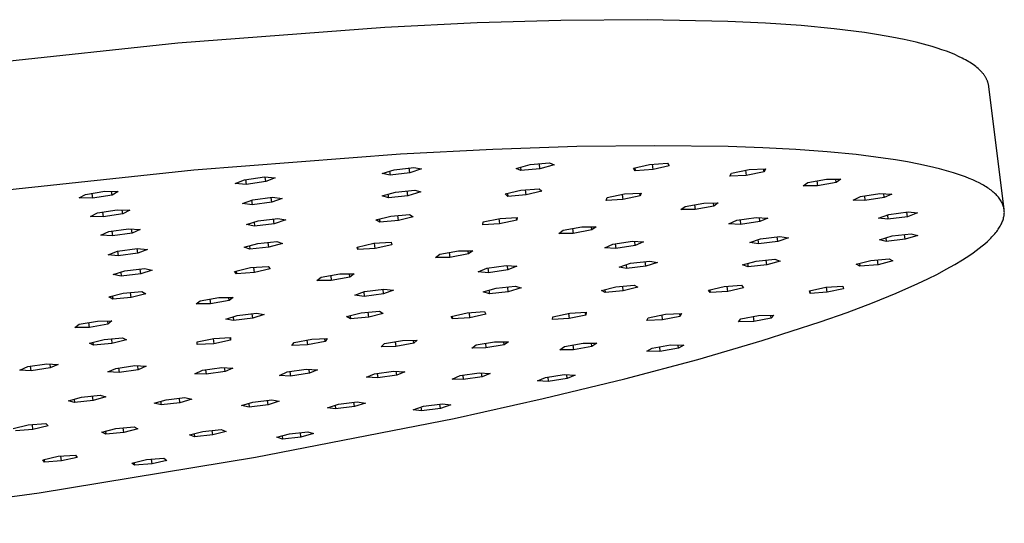
# Model space of a CAD drawing. Units: millimetres. Extents: x -770 to 454, y -1644 to 1629.
# Drawn here: x -338 to -224, y -322 to -264 of the extents above; entities that cross this region are included whole.
import ezdxf

# ---------------------------------------------------------------- set-up
doc = ezdxf.new("R2010")
doc.units = ezdxf.units.MM
doc.header["$MEASUREMENT"] = 0
doc.layers.add('Default', color=7, linetype='Continuous', true_color=0x000000)

msp = doc.modelspace()

# ---------------------------------------------------------------- linework, layer by layer
at = {"layer": 'Default', "color": 7, "true_color": 0xffffff}
for p, q in [((-295.48, -264.91), (-319.46, -266.72)), ((-284.77, -264.38), (-295.48, -264.91)), ((-275.04, -264.08), (-284.77, -264.38)), ((-265.03, -264), (-275.04, -264.08)), ((-255.67, -264.2), (-265.03, -264)), ((-251.31, -264.41), (-255.67, -264.2)), ((-247.2, -264.69), (-251.31, -264.41)), ((-243.37, -265.05), (-247.2, -264.69)), ((-239.85, -265.5), (-243.37, -265.05)), ((-238.22, -265.75), (-239.85, -265.5)), ((-236.67, -266.02), (-238.22, -265.75)), ((-235.22, -266.31), (-236.67, -266.02)), ((-319.46, -266.72), (-345.95, -269.56)), ((-233.85, -266.62), (-235.22, -266.31)), ((-232.58, -266.95), (-233.85, -266.62)), ((-231.99, -267.12), (-232.58, -266.95)), ((-231.41, -267.3), (-231.99, -267.12)), ((-230.86, -267.48), (-231.41, -267.3)), ((-230.34, -267.66), (-230.86, -267.48)), ((-229.84, -267.85), (-230.34, -267.66)), ((-229.37, -268.05), (-229.84, -267.85)), ((-228.93, -268.25), (-229.37, -268.05)), ((-228.51, -268.45), (-228.93, -268.25)), ((-228.31, -268.56), (-228.51, -268.45)), ((-228.11, -268.66), (-228.31, -268.56)), ((-227.93, -268.77), (-228.11, -268.66)), ((-227.75, -268.87), (-227.93, -268.77)), ((-227.57, -268.98), (-227.75, -268.87)), ((-227.41, -269.09), (-227.57, -268.98)), ((-227.25, -269.2), (-227.41, -269.09)), ((-227.09, -269.31), (-227.25, -269.2)), ((-226.94, -269.42), (-227.09, -269.31)), ((-226.8, -269.54), (-226.94, -269.42)), ((-226.67, -269.65), (-226.8, -269.54)), ((-226.54, -269.76), (-226.67, -269.65)), ((-226.42, -269.88), (-226.54, -269.76)), ((-226.31, -270), (-226.42, -269.88)), ((-226.26, -270.06), (-226.31, -270)), ((-226.2, -270.12), (-226.26, -270.06)), ((-226.15, -270.18), (-226.2, -270.12)), ((-226.1, -270.24), (-226.15, -270.18)), ((-226.05, -270.29), (-226.1, -270.24)), ((-226.01, -270.35), (-226.05, -270.29)), ((-225.96, -270.42), (-226.01, -270.35)), ((-225.92, -270.48), (-225.96, -270.42)), ((-225.88, -270.54), (-225.92, -270.48)), ((-225.84, -270.6), (-225.88, -270.54)), ((-225.8, -270.66), (-225.84, -270.6)), ((-225.77, -270.72), (-225.8, -270.66)), ((-225.73, -270.78), (-225.77, -270.72)), ((-225.7, -270.84), (-225.73, -270.78)), ((-225.67, -270.91), (-225.7, -270.84)), ((-225.64, -270.97), (-225.67, -270.91)), ((-225.61, -271.03), (-225.64, -270.97)), ((-225.59, -271.09), (-225.61, -271.03)), ((-225.57, -271.16), (-225.59, -271.09)), ((-225.54, -271.22), (-225.57, -271.16)), ((-225.52, -271.28), (-225.54, -271.22)), ((-225.5, -271.35), (-225.52, -271.28)), ((-225.49, -271.41), (-225.5, -271.35)), ((-225.47, -271.48), (-225.49, -271.41)), ((-225.46, -271.54), (-225.47, -271.48)), ((-225.44, -271.6), (-225.46, -271.54)), ((-225.43, -271.67), (-225.44, -271.6)), ((-225.42, -271.73), (-225.43, -271.67)), ((-223.64, -286.01), (-225.42, -271.73)), ((-264.18, -278.6), (-273.22, -278.71)), ((-255.65, -278.7), (-264.18, -278.6)), ((-293.65, -279.58), (-317.63, -281.42)), ((-282.95, -279.03), (-293.65, -279.58)), ((-273.22, -278.71), (-282.95, -279.03)), ((-251.63, -278.84), (-255.65, -278.7)), ((-247.8, -279.05), (-251.63, -278.84)), ((-244.18, -279.31), (-247.8, -279.05)), ((-240.81, -279.64), (-244.18, -279.31)), ((-237.69, -280.03), (-240.81, -279.64)), ((-280.25, -281.23), (-278.61, -280.79)), ((-278.61, -280.79), (-276.39, -280.58)), ((-277.48, -281.27), (-277.55, -280.69)), ((-275.83, -280.82), (-277.48, -281.27)), ((-276.39, -280.58), (-275.83, -280.82)), ((-266.64, -281.22), (-264.76, -280.78)), ((-264.76, -280.78), (-262.68, -280.64)), ((-264.36, -281.37), (-264.44, -280.76)), ((-262.68, -280.64), (-262.48, -280.93)), ((-236.23, -280.25), (-237.69, -280.03)), ((-234.84, -280.48), (-236.23, -280.25)), ((-233.53, -280.73), (-234.84, -280.48)), ((-232.29, -281), (-233.53, -280.73)), ((-317.63, -281.42), (-344.12, -284.26)), ((-295.78, -281.82), (-294.4, -281.38)), ((-294.86, -282), (-295.78, -281.82)), ((-294.92, -281.54), (-294.86, -282)), ((-292.57, -281.73), (-294.86, -282)), ((-294.4, -281.38), (-292.11, -281.11)), ((-292.57, -281.73), (-292.64, -281.17)), ((-291.2, -281.29), (-292.57, -281.73)), ((-292.11, -281.11), (-291.2, -281.29)), ((-279.69, -281.48), (-280.25, -281.23)), ((-279.74, -281.09), (-279.69, -281.48)), ((-277.48, -281.27), (-279.69, -281.48)), ((-266.44, -281.51), (-266.64, -281.22)), ((-266.48, -281.18), (-266.44, -281.51)), ((-264.36, -281.37), (-266.44, -281.51)), ((-262.48, -280.93), (-264.36, -281.37)), ((-255.44, -282.12), (-255.28, -281.77)), ((-253.55, -282.04), (-255.44, -282.12)), ((-255.28, -281.77), (-253.22, -281.35)), ((-253.63, -281.44), (-253.55, -282.04)), ((-251.49, -281.62), (-253.55, -282.04)), ((-253.22, -281.35), (-251.33, -281.28)), ((-251.49, -281.62), (-251.54, -281.29)), ((-251.33, -281.28), (-251.49, -281.62)), ((-231.13, -281.28), (-232.29, -281)), ((-230.05, -281.58), (-231.13, -281.28)), ((-229.53, -281.73), (-230.05, -281.58)), ((-229.04, -281.89), (-229.53, -281.73)), ((-228.57, -282.05), (-229.04, -281.89)), ((-228.12, -282.22), (-228.57, -282.05)), ((-312.81, -282.97), (-311.75, -282.54)), ((-311.56, -283.08), (-312.81, -282.97)), ((-311.75, -282.54), (-309.44, -282.22)), ((-311.63, -282.52), (-311.56, -283.08)), ((-309.26, -282.76), (-311.56, -283.08)), ((-309.44, -282.22), (-308.2, -282.33)), ((-309.26, -282.76), (-309.33, -282.23)), ((-308.2, -282.33), (-309.26, -282.76)), ((-246.96, -283.25), (-246.43, -282.87)), ((-246.43, -282.87), (-244.25, -282.49)), ((-245.37, -282.68), (-245.3, -283.25)), ((-243.12, -282.86), (-245.3, -283.25)), ((-244.25, -282.49), (-242.6, -282.48)), ((-243.12, -282.86), (-243.17, -282.48)), ((-242.6, -282.48), (-243.12, -282.86)), ((-227.69, -282.39), (-228.12, -282.22)), ((-227.29, -282.56), (-227.69, -282.39)), ((-226.9, -282.74), (-227.29, -282.56)), ((-226.53, -282.92), (-226.9, -282.74)), ((-226.19, -283.1), (-226.53, -282.92)), ((-226.03, -283.19), (-226.19, -283.1)), ((-225.87, -283.29), (-226.03, -283.19)), ((-330.91, -284.66), (-330.19, -284.25)), ((-330.19, -284.25), (-327.93, -283.88)), ((-329.44, -284.13), (-329.36, -284.7)), ((-327.11, -284.33), (-329.36, -284.7)), ((-327.93, -283.88), (-326.39, -283.92)), ((-327.11, -284.33), (-327.16, -283.9)), ((-326.39, -283.92), (-327.11, -284.33)), ((-295.77, -284.43), (-294.25, -283.98)), ((-295.11, -284.23), (-295.05, -284.64)), ((-294.25, -283.98), (-292, -283.75)), ((-292.81, -284.41), (-292.88, -283.84)), ((-291.28, -283.96), (-292.81, -284.41)), ((-292, -283.75), (-291.28, -283.96)), ((-281.52, -284.19), (-279.71, -283.75)), ((-281.21, -284.47), (-281.52, -284.19)), ((-281.25, -284.13), (-281.21, -284.47)), ((-279.09, -284.31), (-281.21, -284.47)), ((-279.71, -283.75), (-277.59, -283.59)), ((-279.09, -284.31), (-279.17, -283.71)), ((-277.28, -283.87), (-279.09, -284.31)), ((-277.59, -283.59), (-277.28, -283.87)), ((-269.68, -284.6), (-267.66, -284.18)), ((-267.94, -284.24), (-267.87, -284.85)), ((-267.66, -284.18), (-265.74, -284.1)), ((-265.84, -284.43), (-265.88, -284.1)), ((-265.74, -284.1), (-265.84, -284.43)), ((-245.3, -283.25), (-246.96, -283.25)), ((-240.31, -284.49), (-238.06, -284.14)), ((-238.06, -284.14), (-236.68, -284.2)), ((-237.54, -284.61), (-237.6, -284.16)), ((-236.68, -284.2), (-237.54, -284.61)), ((-225.71, -283.38), (-225.87, -283.29)), ((-225.57, -283.48), (-225.71, -283.38)), ((-225.42, -283.57), (-225.57, -283.48)), ((-225.29, -283.67), (-225.42, -283.57)), ((-225.15, -283.77), (-225.29, -283.67)), ((-225.03, -283.87), (-225.15, -283.77)), ((-224.91, -283.97), (-225.03, -283.87)), ((-224.79, -284.07), (-224.91, -283.97)), ((-224.68, -284.17), (-224.79, -284.07)), ((-224.58, -284.27), (-224.68, -284.17)), ((-224.48, -284.37), (-224.58, -284.27)), ((-329.36, -284.7), (-330.91, -284.66)), ((-311.98, -285.31), (-310.79, -284.87)), ((-310.87, -285.45), (-311.98, -285.31)), ((-310.94, -284.92), (-310.87, -285.45)), ((-308.58, -285.15), (-310.87, -285.45)), ((-310.79, -284.87), (-308.49, -284.57)), ((-308.58, -285.15), (-308.65, -284.59)), ((-307.39, -284.71), (-308.58, -285.15)), ((-308.49, -284.57), (-307.39, -284.71)), ((-295.05, -284.64), (-295.77, -284.43)), ((-292.81, -284.41), (-295.05, -284.64)), ((-269.79, -284.94), (-269.68, -284.6)), ((-267.87, -284.85), (-269.79, -284.94)), ((-265.84, -284.43), (-267.87, -284.85)), ((-260.64, -285.64), (-258.46, -285.25)), ((-259.56, -285.44), (-259.49, -286.01)), ((-258.46, -285.25), (-256.8, -285.24)), ((-257.32, -285.62), (-257.37, -285.24)), ((-256.8, -285.24), (-257.32, -285.62)), ((-241.17, -284.9), (-240.31, -284.49)), ((-239.79, -284.96), (-241.17, -284.9)), ((-239.85, -284.42), (-239.79, -284.96)), ((-237.54, -284.61), (-239.79, -284.96)), ((-224.38, -284.48), (-224.48, -284.37)), ((-224.29, -284.58), (-224.38, -284.48)), ((-224.21, -284.69), (-224.29, -284.58)), ((-224.13, -284.79), (-224.21, -284.69)), ((-224.06, -284.9), (-224.13, -284.79)), ((-224, -285.01), (-224.06, -284.9)), ((-223.94, -285.12), (-224, -285.01)), ((-223.88, -285.23), (-223.94, -285.12)), ((-223.83, -285.34), (-223.88, -285.23)), ((-223.79, -285.45), (-223.83, -285.34)), ((-223.75, -285.56), (-223.79, -285.45)), ((-329.59, -286.8), (-328.78, -286.39)), ((-328.78, -286.39), (-326.51, -286.03)), ((-328.2, -286.3), (-328.13, -286.86)), ((-325.86, -286.51), (-328.13, -286.86)), ((-326.51, -286.03), (-325.05, -286.09)), ((-325.86, -286.51), (-325.92, -286.06)), ((-325.05, -286.09), (-325.86, -286.51)), ((-294.79, -286.77), (-292.62, -286.59)), ((-292.62, -286.59), (-292.17, -286.84)), ((-261.15, -286.01), (-260.64, -285.64)), ((-259.49, -286.01), (-261.15, -286.01)), ((-257.32, -285.62), (-259.49, -286.01)), ((-238.2, -287), (-237.03, -286.57)), ((-237.18, -286.63), (-237.12, -287.13)), ((-237.03, -286.57), (-234.77, -286.27)), ((-234.87, -286.83), (-234.93, -286.29)), ((-233.69, -286.4), (-234.87, -286.83)), ((-234.77, -286.27), (-233.69, -286.4)), ((-223.71, -285.67), (-223.75, -285.56)), ((-223.68, -285.78), (-223.71, -285.67)), ((-223.66, -285.89), (-223.68, -285.78)), ((-223.64, -286.01), (-223.66, -285.89)), ((-223.65, -286.71), (-223.64, -286.59)), ((-223.63, -286.12), (-223.64, -286.01)), ((-223.64, -286.59), (-223.63, -286.47)), ((-223.63, -286.24), (-223.63, -286.12)), ((-223.62, -286.35), (-223.63, -286.24)), ((-223.63, -286.47), (-223.62, -286.35)), ((-328.13, -286.86), (-329.59, -286.8)), ((-311.5, -287.73), (-310.15, -287.29)), ((-310.58, -287.91), (-311.5, -287.73)), ((-310.64, -287.45), (-310.58, -287.91)), ((-308.31, -287.64), (-310.58, -287.91)), ((-310.15, -287.29), (-307.87, -287.03)), ((-308.31, -287.64), (-308.38, -287.09)), ((-306.96, -287.2), (-308.31, -287.64)), ((-307.87, -287.03), (-306.96, -287.2)), ((-296.5, -287.21), (-294.79, -286.77)), ((-296.05, -287.47), (-296.5, -287.21)), ((-296.09, -287.11), (-296.05, -287.47)), ((-293.88, -287.28), (-296.05, -287.47)), ((-293.88, -287.28), (-293.96, -286.7)), ((-292.17, -286.84), (-293.88, -287.28)), ((-284.11, -287.76), (-284.08, -287.44)), ((-282.16, -287.66), (-284.11, -287.76)), ((-284.08, -287.44), (-282.1, -287.02)), ((-282.23, -287.04), (-282.16, -287.66)), ((-280.17, -287.24), (-282.16, -287.66)), ((-282.1, -287.02), (-280.14, -286.92)), ((-280.17, -287.24), (-280.21, -286.92)), ((-280.14, -286.92), (-280.17, -287.24)), ((-255.56, -287.66), (-254.66, -287.25)), ((-254.21, -287.74), (-255.56, -287.66)), ((-254.66, -287.25), (-252.41, -286.91)), ((-254.27, -287.19), (-254.21, -287.74)), ((-251.96, -287.4), (-254.21, -287.74)), ((-252.41, -286.91), (-251.06, -286.98)), ((-251.96, -287.4), (-252.02, -286.93)), ((-251.06, -286.98), (-251.96, -287.4)), ((-237.12, -287.13), (-238.2, -287)), ((-234.87, -286.83), (-237.12, -287.13)), ((-224.03, -287.79), (-223.96, -287.67)), ((-223.96, -287.67), (-223.91, -287.55)), ((-223.91, -287.55), (-223.86, -287.43)), ((-223.86, -287.43), (-223.81, -287.3)), ((-223.81, -287.3), (-223.77, -287.18)), ((-223.77, -287.18), (-223.73, -287.06)), ((-223.73, -287.06), (-223.7, -286.94)), ((-223.7, -286.94), (-223.67, -286.82)), ((-223.67, -286.82), (-223.65, -286.71)), ((-328.41, -288.98), (-327.48, -288.56)), ((-327.48, -288.56), (-325.2, -288.22)), ((-327.14, -288.51), (-327.07, -289.06)), ((-324.79, -288.73), (-327.07, -289.06)), ((-325.2, -288.22), (-323.86, -288.31)), ((-324.79, -288.73), (-324.85, -288.24)), ((-323.86, -288.31), (-324.79, -288.73)), ((-275.3, -288.76), (-274.79, -288.39)), ((-273.64, -288.76), (-275.3, -288.76)), ((-274.79, -288.39), (-272.63, -288)), ((-273.71, -288.19), (-273.64, -288.76)), ((-271.47, -288.37), (-273.64, -288.76)), ((-272.63, -288), (-270.96, -288)), ((-271.47, -288.37), (-271.52, -288)), ((-270.96, -288), (-271.47, -288.37)), ((-236.63, -289.06), (-234.42, -288.82)), ((-235.12, -289.44), (-235.19, -288.9)), ((-234.42, -288.82), (-233.67, -289.01)), ((-224.83, -288.92), (-224.72, -288.8)), ((-224.72, -288.8), (-224.61, -288.67)), ((-224.61, -288.67), (-224.51, -288.54)), ((-224.51, -288.54), (-224.42, -288.42)), ((-224.42, -288.42), (-224.33, -288.29)), ((-224.33, -288.29), (-224.25, -288.17)), ((-224.25, -288.17), (-224.17, -288.04)), ((-224.17, -288.04), (-224.1, -287.92)), ((-224.1, -287.92), (-224.03, -287.79)), ((-327.07, -289.06), (-328.41, -288.98)), ((-311.78, -290.36), (-310.21, -289.92)), ((-310.21, -289.92), (-307.99, -289.7)), ((-308.92, -290.36), (-308.99, -289.8)), ((-307.35, -289.92), (-308.92, -290.36)), ((-307.99, -289.7), (-307.35, -289.92)), ((-298.68, -290.34), (-296.75, -289.91)), ((-296.75, -289.91), (-294.75, -289.79)), ((-296.6, -290.53), (-296.68, -289.91)), ((-294.75, -289.79), (-294.67, -290.1)), ((-269.97, -290.43), (-269.01, -290.01)), ((-269.01, -290.01), (-266.76, -289.68)), ((-268.74, -289.97), (-268.67, -290.51)), ((-266.76, -289.68), (-265.47, -289.76)), ((-266.42, -290.18), (-266.48, -289.7)), ((-265.47, -289.76), (-266.42, -290.18)), ((-253.15, -289.82), (-251.9, -289.39)), ((-252.15, -289.97), (-253.15, -289.82)), ((-252.21, -289.5), (-252.15, -289.97)), ((-249.9, -289.69), (-252.15, -289.97)), ((-251.9, -289.39), (-249.65, -289.11)), ((-249.9, -289.69), (-249.97, -289.15)), ((-248.65, -289.26), (-249.9, -289.69)), ((-249.65, -289.11), (-248.65, -289.26)), ((-238.09, -289.5), (-236.63, -289.06)), ((-237.33, -289.69), (-238.09, -289.5)), ((-237.38, -289.29), (-237.33, -289.69)), ((-235.12, -289.44), (-237.33, -289.69)), ((-233.67, -289.01), (-235.12, -289.44)), ((-226.2, -290.22), (-225.88, -289.96)), ((-225.88, -289.96), (-225.59, -289.7)), ((-225.59, -289.7), (-225.32, -289.44)), ((-225.32, -289.44), (-225.19, -289.31)), ((-225.19, -289.31), (-225.06, -289.18)), ((-225.06, -289.18), (-224.94, -289.05)), ((-224.94, -289.05), (-224.83, -288.92)), ((-327.57, -291.25), (-326.47, -290.82)), ((-326.47, -290.82), (-324.19, -290.52)), ((-326.46, -290.82), (-326.39, -291.37)), ((-324.11, -291.06), (-326.39, -291.37)), ((-324.19, -290.52), (-323.01, -290.64)), ((-324.11, -291.06), (-324.18, -290.52)), ((-323.01, -290.64), (-324.11, -291.06)), ((-311.13, -290.58), (-311.78, -290.36)), ((-311.18, -290.19), (-311.13, -290.58)), ((-308.92, -290.36), (-311.13, -290.58)), ((-298.6, -290.64), (-298.68, -290.34)), ((-298.64, -290.33), (-298.6, -290.64)), ((-296.6, -290.53), (-298.6, -290.64)), ((-294.67, -290.1), (-296.6, -290.53)), ((-289.6, -291.55), (-289.1, -291.17)), ((-289.1, -291.17), (-286.94, -290.79)), ((-288, -290.98), (-287.93, -291.54)), ((-285.78, -291.15), (-287.93, -291.54)), ((-286.94, -290.79), (-285.28, -290.78)), ((-285.78, -291.15), (-285.82, -290.78)), ((-285.28, -290.78), (-285.78, -291.15)), ((-268.67, -290.51), (-269.97, -290.43)), ((-266.42, -290.18), (-268.67, -290.51)), ((-227.64, -291.29), (-227.25, -291.02)), ((-227.25, -291.02), (-226.88, -290.76)), ((-226.88, -290.76), (-226.53, -290.49)), ((-226.53, -290.49), (-226.2, -290.22)), ((-326.39, -291.37), (-327.57, -291.25)), ((-287.93, -291.54), (-289.6, -291.55)), ((-268.31, -292.66), (-266.96, -292.23)), ((-266.96, -292.23), (-264.73, -291.97)), ((-265.2, -292.57), (-265.27, -292.03)), ((-263.85, -292.14), (-265.2, -292.57)), ((-264.73, -291.97), (-263.85, -292.14)), ((-253.97, -292.42), (-252.41, -291.98)), ((-253.39, -292.26), (-253.35, -292.63)), ((-252.41, -291.98), (-250.23, -291.76)), ((-251.17, -292.41), (-251.24, -291.87)), ((-249.61, -291.98), (-251.17, -292.41)), ((-250.23, -291.76), (-249.61, -291.98)), ((-240.79, -292.33), (-239.09, -291.9)), ((-240.38, -292.57), (-240.79, -292.33)), ((-240.42, -292.23), (-240.38, -292.57)), ((-239.09, -291.9), (-236.98, -291.71)), ((-238.27, -292.39), (-238.34, -291.83)), ((-236.57, -291.96), (-238.27, -292.39)), ((-236.98, -291.71), (-236.57, -291.96)), ((-229.38, -292.38), (-228.47, -291.83)), ((-228.47, -291.83), (-228.05, -291.56)), ((-228.05, -291.56), (-227.64, -291.29)), ((-326.96, -293.54), (-325.62, -293.11)), ((-326.1, -293.26), (-326.04, -293.71)), ((-323.78, -293.45), (-326.04, -293.71)), ((-325.62, -293.11), (-323.36, -292.84)), ((-323.78, -293.45), (-323.85, -292.9)), ((-322.44, -293.01), (-323.78, -293.45)), ((-323.36, -292.84), (-322.44, -293.01)), ((-312.89, -293.16), (-311.05, -292.73)), ((-312.67, -293.45), (-312.89, -293.16)), ((-312.71, -293.12), (-312.67, -293.45)), ((-310.6, -293.31), (-312.67, -293.45)), ((-311.05, -292.73), (-308.99, -292.59)), ((-310.6, -293.31), (-310.68, -292.71)), ((-308.76, -292.88), (-310.6, -293.31)), ((-308.99, -292.59), (-308.76, -292.88)), ((-302.86, -293.84), (-300.7, -293.46)), ((-300.7, -293.46), (-299.04, -293.45)), ((-299.53, -293.83), (-299.57, -293.46)), ((-299.04, -293.45), (-299.53, -293.83)), ((-284.66, -293.22), (-283.63, -292.8)), ((-283.44, -293.32), (-284.66, -293.22)), ((-283.63, -292.8), (-281.38, -292.48)), ((-283.51, -292.78), (-283.44, -293.32)), ((-281.19, -293), (-283.44, -293.32)), ((-281.38, -292.48), (-280.16, -292.58)), ((-281.19, -293), (-281.25, -292.5)), ((-280.16, -292.58), (-281.19, -293)), ((-267.43, -292.83), (-268.31, -292.66)), ((-267.49, -292.4), (-267.43, -292.83)), ((-265.2, -292.57), (-267.43, -292.83)), ((-253.35, -292.63), (-253.97, -292.42)), ((-251.17, -292.41), (-253.35, -292.63)), ((-238.27, -292.39), (-240.38, -292.57)), ((-232.5, -294.03), (-231.39, -293.47)), ((-231.39, -293.47), (-230.35, -292.92)), ((-230.35, -292.92), (-229.38, -292.38)), ((-326.04, -293.71), (-326.96, -293.54)), ((-303.35, -294.22), (-302.86, -293.84)), ((-301.68, -294.21), (-303.35, -294.22)), ((-301.75, -293.65), (-301.68, -294.21)), ((-299.53, -293.83), (-301.68, -294.21)), ((-236.18, -295.69), (-233.67, -294.58)), ((-233.67, -294.58), (-232.5, -294.03)), ((-327.49, -296.13), (-325.81, -295.7)), ((-325.81, -295.7), (-323.66, -295.51)), ((-324.88, -296.2), (-324.95, -295.63)), ((-323.19, -295.76), (-324.88, -296.2)), ((-323.66, -295.51), (-323.19, -295.76)), ((-298.96, -295.93), (-297.82, -295.51)), ((-297.92, -295.55), (-297.86, -296.06)), ((-295.61, -295.76), (-297.86, -296.06)), ((-297.82, -295.51), (-295.57, -295.21)), ((-295.61, -295.76), (-295.67, -295.22)), ((-294.46, -295.34), (-295.61, -295.76)), ((-295.57, -295.21), (-294.46, -295.34)), ((-284.06, -295.55), (-282.57, -295.12)), ((-283.35, -295.75), (-284.06, -295.55)), ((-283.4, -295.36), (-283.35, -295.75)), ((-281.15, -295.52), (-283.35, -295.75)), ((-282.57, -295.12), (-280.37, -294.89)), ((-281.15, -295.52), (-281.22, -294.98)), ((-279.66, -295.09), (-281.15, -295.52)), ((-280.37, -294.89), (-279.66, -295.09)), ((-270.36, -295.37), (-268.67, -294.94)), ((-269.93, -295.62), (-270.36, -295.37)), ((-269.97, -295.27), (-269.93, -295.62)), ((-267.82, -295.43), (-269.93, -295.62)), ((-268.67, -294.94), (-266.56, -294.76)), ((-267.82, -295.43), (-267.88, -294.87)), ((-266.13, -295), (-267.82, -295.43)), ((-266.56, -294.76), (-266.13, -295)), ((-257.94, -295.35), (-256.13, -294.93)), ((-257.72, -295.63), (-257.94, -295.35)), ((-257.76, -295.31), (-257.72, -295.63)), ((-255.68, -295.48), (-257.72, -295.63)), ((-256.13, -294.93), (-254.09, -294.78)), ((-255.68, -295.48), (-255.75, -294.9)), ((-253.87, -295.06), (-255.68, -295.48)), ((-254.09, -294.78), (-253.87, -295.06)), ((-246.21, -295.41), (-244.31, -295)), ((-246.14, -295.71), (-246.21, -295.41)), ((-246.18, -295.41), (-246.14, -295.71)), ((-244.18, -295.59), (-246.14, -295.71)), ((-244.31, -295), (-242.35, -294.88)), ((-244.18, -295.59), (-244.25, -294.99)), ((-242.29, -295.17), (-244.18, -295.59)), ((-242.35, -294.88), (-242.29, -295.17)), ((-238.92, -296.81), (-236.18, -295.69)), ((-327.02, -296.38), (-327.49, -296.13)), ((-327.07, -296.03), (-327.02, -296.38)), ((-324.88, -296.2), (-327.02, -296.38)), ((-317.35, -296.94), (-316.87, -296.57)), ((-316.87, -296.57), (-314.72, -296.19)), ((-315.75, -296.37), (-315.68, -296.93)), ((-313.53, -296.55), (-315.68, -296.93)), ((-314.72, -296.19), (-313.05, -296.18)), ((-313.53, -296.55), (-313.58, -296.18)), ((-313.05, -296.18), (-313.53, -296.55)), ((-297.86, -296.06), (-298.96, -295.93)), ((-241.86, -297.92), (-238.92, -296.81)), ((-315.68, -296.93), (-317.35, -296.94)), ((-312.58, -298.27), (-310.35, -298.01)), ((-310.35, -298.01), (-309.45, -298.17)), ((-299.9, -298.41), (-298.22, -297.98)), ((-298.22, -297.98), (-296.09, -297.79)), ((-297.33, -298.47), (-297.4, -297.91)), ((-295.65, -298.04), (-297.33, -298.47)), ((-296.09, -297.79), (-295.65, -298.04)), ((-287.77, -298.39), (-285.92, -297.97)), ((-285.92, -297.97), (-283.91, -297.83)), ((-285.6, -298.54), (-285.67, -297.95)), ((-283.91, -297.83), (-283.75, -298.12)), ((-275.98, -298.43), (-274.03, -298.01)), ((-274.17, -298.04), (-274.1, -298.64)), ((-274.03, -298.01), (-272.12, -297.91)), ((-272.15, -298.23), (-272.19, -297.92)), ((-272.12, -297.91), (-272.15, -298.23)), ((-244.98, -299.02), (-241.86, -297.92)), ((-330.94, -299.3), (-328.79, -298.92)), ((-329.74, -299.66), (-329.8, -299.1)), ((-328.79, -298.92), (-327.12, -298.91)), ((-327.64, -298.92), (-327.59, -299.28)), ((-327.12, -298.91), (-327.59, -299.28)), ((-313.91, -298.7), (-312.58, -298.27)), ((-313.01, -298.86), (-313.91, -298.7)), ((-313.06, -298.43), (-313.01, -298.86)), ((-310.78, -298.6), (-313.01, -298.86)), ((-310.78, -298.6), (-310.84, -298.07)), ((-309.45, -298.17), (-310.78, -298.6)), ((-299.45, -298.65), (-299.9, -298.41)), ((-299.49, -298.31), (-299.45, -298.65)), ((-297.33, -298.47), (-299.45, -298.65)), ((-287.61, -298.67), (-287.77, -298.39)), ((-287.65, -298.36), (-287.61, -298.67)), ((-285.6, -298.54), (-287.61, -298.67)), ((-283.75, -298.12), (-285.6, -298.54)), ((-276.01, -298.74), (-275.98, -298.43)), ((-274.1, -298.64), (-276.01, -298.74)), ((-272.15, -298.23), (-274.1, -298.64)), ((-265.08, -298.87), (-264.91, -298.54)), ((-263.25, -298.79), (-265.08, -298.87)), ((-264.91, -298.54), (-262.9, -298.14)), ((-263.25, -298.79), (-263.32, -298.22)), ((-261.24, -298.39), (-263.25, -298.79)), ((-262.9, -298.14), (-261.07, -298.06)), ((-261.28, -298.07), (-261.24, -298.39)), ((-261.07, -298.06), (-261.24, -298.39)), ((-254.46, -299.02), (-254.18, -298.68)), ((-252.69, -298.97), (-254.46, -299.02)), ((-254.18, -298.68), (-252.14, -298.29)), ((-252.76, -298.41), (-252.69, -298.97)), ((-250.65, -298.57), (-252.69, -298.97)), ((-252.14, -298.29), (-250.37, -298.23)), ((-251.69, -301.18), (-244.98, -299.02)), ((-250.65, -298.57), (-250.69, -298.24)), ((-250.37, -298.23), (-250.65, -298.57)), ((-331.41, -299.67), (-330.94, -299.3)), ((-329.74, -299.66), (-331.41, -299.67)), ((-327.59, -299.28), (-329.74, -299.66)), ((-329.71, -301.48), (-328.04, -301.05)), ((-329.25, -301.72), (-329.29, -301.37)), ((-328.04, -301.05), (-325.91, -300.86)), ((-327.19, -300.97), (-327.12, -301.54)), ((-325.45, -301.11), (-327.12, -301.54)), ((-325.91, -300.86), (-325.45, -301.11)), ((-317.25, -301.65), (-317.24, -301.34)), ((-317.24, -301.34), (-315.29, -300.93)), ((-315.39, -300.95), (-315.32, -301.55)), ((-313.37, -301.14), (-315.32, -301.55)), ((-315.29, -300.93), (-313.36, -300.83)), ((-313.37, -301.14), (-313.41, -300.83)), ((-313.36, -300.83), (-313.37, -301.14)), ((-306.24, -301.74), (-305.99, -301.4)), ((-305.99, -301.4), (-303.94, -301.01)), ((-304.51, -301.12), (-304.44, -301.69)), ((-302.4, -301.29), (-304.44, -301.69)), ((-303.94, -301.01), (-302.15, -300.95)), ((-302.4, -301.29), (-302.44, -300.96)), ((-302.15, -300.95), (-302.4, -301.29)), ((-295.52, -301.54), (-293.43, -301.16)), ((-294.28, -301.31), (-294.21, -301.87)), ((-293.43, -301.16), (-291.73, -301.13)), ((-292.12, -301.48), (-292.16, -301.14)), ((-291.73, -301.13), (-292.12, -301.48)), ((-284.88, -301.69), (-282.76, -301.32)), ((-282.76, -301.32), (-281.13, -301.31)), ((-281.62, -301.67), (-281.67, -301.31)), ((-281.13, -301.31), (-281.62, -301.67)), ((-259.17, -303.36), (-251.69, -301.18)), ((-329.25, -301.72), (-329.71, -301.48)), ((-327.12, -301.54), (-329.25, -301.72)), ((-315.32, -301.55), (-317.25, -301.65)), ((-304.44, -301.69), (-306.24, -301.74)), ((-295.91, -301.9), (-295.52, -301.54)), ((-294.21, -301.87), (-295.91, -301.9)), ((-292.12, -301.48), (-294.21, -301.87)), ((-285.37, -302.06), (-284.88, -301.69)), ((-283.74, -302.04), (-285.37, -302.06)), ((-283.81, -301.5), (-283.74, -302.04)), ((-281.62, -301.67), (-283.74, -302.04)), ((-275.17, -302.24), (-274.62, -301.87)), ((-273.6, -302.24), (-275.17, -302.24)), ((-274.62, -301.87), (-272.48, -301.5)), ((-273.66, -301.7), (-273.6, -302.24)), ((-271.46, -301.87), (-273.6, -302.24)), ((-272.48, -301.5), (-270.9, -301.5)), ((-271.46, -301.87), (-271.51, -301.5)), ((-270.9, -301.5), (-271.46, -301.87)), ((-265.09, -302.42), (-264.48, -302.05)), ((-263.56, -302.44), (-265.09, -302.42)), ((-264.48, -302.05), (-262.34, -301.69)), ((-263.62, -301.91), (-263.56, -302.44)), ((-261.42, -302.07), (-263.56, -302.44)), ((-262.34, -301.69), (-260.81, -301.7)), ((-261.42, -302.07), (-261.46, -301.7)), ((-260.81, -301.7), (-261.42, -302.07)), ((-267.64, -305.61), (-259.17, -303.36)), ((-337.8, -304.6), (-336.89, -304.2)), ((-336.49, -304.67), (-337.8, -304.6)), ((-336.89, -304.2), (-334.67, -303.87)), ((-336.49, -304.67), (-336.55, -304.15)), ((-334.27, -304.35), (-336.49, -304.67)), ((-334.67, -303.87), (-333.36, -303.95)), ((-334.32, -303.89), (-334.27, -304.35)), ((-333.36, -303.95), (-334.27, -304.35)), ((-327.59, -304.81), (-326.68, -304.41)), ((-326.29, -304.88), (-327.59, -304.81)), ((-326.68, -304.41), (-324.47, -304.08)), ((-326.35, -304.36), (-326.29, -304.88)), ((-324.07, -304.56), (-326.29, -304.88)), ((-324.47, -304.08), (-323.16, -304.16)), ((-324.07, -304.56), (-324.13, -304.1)), ((-323.16, -304.16), (-324.07, -304.56)), ((-317.51, -305.02), (-316.6, -304.62)), ((-316.6, -304.62), (-314.39, -304.29)), ((-316.28, -304.57), (-316.21, -305.09)), ((-314, -304.77), (-316.21, -305.09)), ((-314.39, -304.29), (-313.09, -304.37)), ((-314, -304.77), (-314.06, -304.31)), ((-313.09, -304.37), (-314, -304.77)), ((-307.7, -305.22), (-306.78, -304.82)), ((-306.78, -304.82), (-304.58, -304.5)), ((-306.47, -304.78), (-306.41, -305.3)), ((-304.58, -304.5), (-303.29, -304.57)), ((-304.2, -304.97), (-304.26, -304.52)), ((-303.29, -304.57), (-304.2, -304.97)), ((-296.66, -305.03), (-294.46, -304.71)), ((-294.46, -304.71), (-293.17, -304.79)), ((-294.09, -305.18), (-294.15, -304.73)), ((-293.17, -304.79), (-294.09, -305.18)), ((-316.21, -305.09), (-317.51, -305.02)), ((-306.41, -305.3), (-307.7, -305.22)), ((-304.2, -304.97), (-306.41, -305.3)), ((-297.58, -305.43), (-296.66, -305.03)), ((-296.29, -305.51), (-297.58, -305.43)), ((-296.36, -304.99), (-296.29, -305.51)), ((-294.09, -305.18), (-296.29, -305.51)), ((-287.65, -305.64), (-286.73, -305.24)), ((-286.38, -305.71), (-287.65, -305.64)), ((-286.73, -305.24), (-284.53, -304.92)), ((-286.44, -305.2), (-286.38, -305.71)), ((-284.18, -305.39), (-286.38, -305.71)), ((-284.53, -304.92), (-283.26, -304.99)), ((-284.18, -305.39), (-284.24, -304.94)), ((-283.26, -304.99), (-284.18, -305.39)), ((-277.78, -305.84), (-276.85, -305.45)), ((-276.51, -305.92), (-277.78, -305.84)), ((-277.09, -307.9), (-267.64, -305.61)), ((-276.85, -305.45), (-274.66, -305.12)), ((-276.57, -305.4), (-276.51, -305.92)), ((-274.32, -305.59), (-276.51, -305.92)), ((-274.66, -305.12), (-273.39, -305.2)), ((-274.32, -305.59), (-274.37, -305.14)), ((-273.39, -305.2), (-274.32, -305.59)), ((-332.16, -308.17), (-330.67, -307.75)), ((-331.47, -308.37), (-332.16, -308.17)), ((-331.52, -307.99), (-331.47, -308.37)), ((-329.31, -308.14), (-331.47, -308.37)), ((-330.67, -307.75), (-328.5, -307.52)), ((-329.31, -308.14), (-329.37, -307.61)), ((-327.82, -307.72), (-329.31, -308.14)), ((-328.5, -307.52), (-327.82, -307.72)), ((-322.22, -308.45), (-320.84, -308.03)), ((-321.47, -308.22), (-321.41, -308.62)), ((-320.84, -308.03), (-318.66, -307.78)), ((-319.23, -308.38), (-319.29, -307.85)), ((-317.85, -307.96), (-319.23, -308.38)), ((-318.66, -307.78), (-317.85, -307.96)), ((-312.09, -308.72), (-310.78, -308.31)), ((-310.78, -308.31), (-308.59, -308.05)), ((-309.01, -308.62), (-309.08, -308.1)), ((-307.71, -308.21), (-309.01, -308.62)), ((-308.59, -308.05), (-307.71, -308.21)), ((-300.86, -308.55), (-298.67, -308.28)), ((-298.67, -308.28), (-297.73, -308.43)), ((-287.44, -310.2), (-277.09, -307.9)), ((-321.41, -308.62), (-322.22, -308.45)), ((-319.23, -308.38), (-321.41, -308.62)), ((-311.21, -308.88), (-312.09, -308.72)), ((-311.26, -308.46), (-311.21, -308.88)), ((-309.01, -308.62), (-311.21, -308.88)), ((-302.11, -308.96), (-300.86, -308.55)), ((-301.18, -309.11), (-302.11, -308.96)), ((-301.23, -308.67), (-301.18, -309.11)), ((-298.99, -308.84), (-301.18, -309.11)), ((-298.99, -308.84), (-299.05, -308.33)), ((-297.73, -308.43), (-298.99, -308.84)), ((-292.2, -309.19), (-290.98, -308.78)), ((-291.22, -309.33), (-292.2, -309.19)), ((-291.28, -308.88), (-291.22, -309.33)), ((-289.03, -309.05), (-291.22, -309.33)), ((-290.98, -308.78), (-288.79, -308.51)), ((-289.03, -309.05), (-289.09, -308.54)), ((-287.82, -308.64), (-289.03, -309.05)), ((-288.79, -308.51), (-287.82, -308.64)), ((-310.46, -314.7), (-287.44, -310.2)), ((-338.59, -311.38), (-336.83, -310.96)), ((-336.28, -311.49), (-338.31, -311.64)), ((-336.83, -310.96), (-334.8, -310.81)), ((-336.28, -311.49), (-336.35, -310.93)), ((-334.52, -311.07), (-336.28, -311.49)), ((-334.8, -310.81), (-334.52, -311.07)), ((-328.29, -311.79), (-326.65, -311.37)), ((-327.88, -311.69), (-327.84, -312.02)), ((-326.65, -311.37), (-324.56, -311.19)), ((-325.75, -311.84), (-325.82, -311.3)), ((-324.11, -311.42), (-325.75, -311.84)), ((-324.56, -311.19), (-324.11, -311.42)), ((-318.11, -312.11), (-316.56, -311.7)), ((-316.56, -311.7), (-314.44, -311.49)), ((-315.41, -312.12), (-315.48, -311.59)), ((-313.87, -311.7), (-315.41, -312.12)), ((-314.44, -311.49), (-313.87, -311.7)), ((-327.84, -312.02), (-328.29, -311.79)), ((-325.75, -311.84), (-327.84, -312.02)), ((-317.53, -312.32), (-318.11, -312.11)), ((-317.58, -311.97), (-317.53, -312.32)), ((-315.41, -312.12), (-317.53, -312.32)), ((-308, -312.39), (-306.53, -311.98)), ((-307.34, -312.59), (-308, -312.39)), ((-307.39, -312.22), (-307.34, -312.59)), ((-305.2, -312.37), (-307.34, -312.59)), ((-306.53, -311.98), (-304.39, -311.76)), ((-305.2, -312.37), (-305.27, -311.85)), ((-303.73, -311.95), (-305.2, -312.37)), ((-304.39, -311.76), (-303.73, -311.95)), ((-335.58, -318.84), (-310.46, -314.7)), ((-335.14, -314.99), (-333.35, -314.59)), ((-334.95, -315.26), (-335.14, -314.99)), ((-334.98, -314.96), (-334.95, -315.26)), ((-332.96, -315.13), (-334.95, -315.26)), ((-333.35, -314.59), (-331.36, -314.45)), ((-332.96, -315.13), (-333.03, -314.57)), ((-331.17, -314.72), (-332.96, -315.13)), ((-331.36, -314.45), (-331.17, -314.72)), ((-324.83, -315.38), (-323.13, -314.97)), ((-323.13, -314.97), (-321.09, -314.81)), ((-322.45, -315.47), (-322.52, -314.93)), ((-320.75, -315.06), (-322.45, -315.47)), ((-321.09, -314.81), (-320.75, -315.06)), ((-324.49, -315.63), (-324.83, -315.38)), ((-324.53, -315.31), (-324.49, -315.63)), ((-322.45, -315.47), (-324.49, -315.63)), ((-361.36, -322.35), (-335.58, -318.84))]:
    msp.add_line(p, q, dxfattribs=at)

doc.saveas('drawing.dxf')
